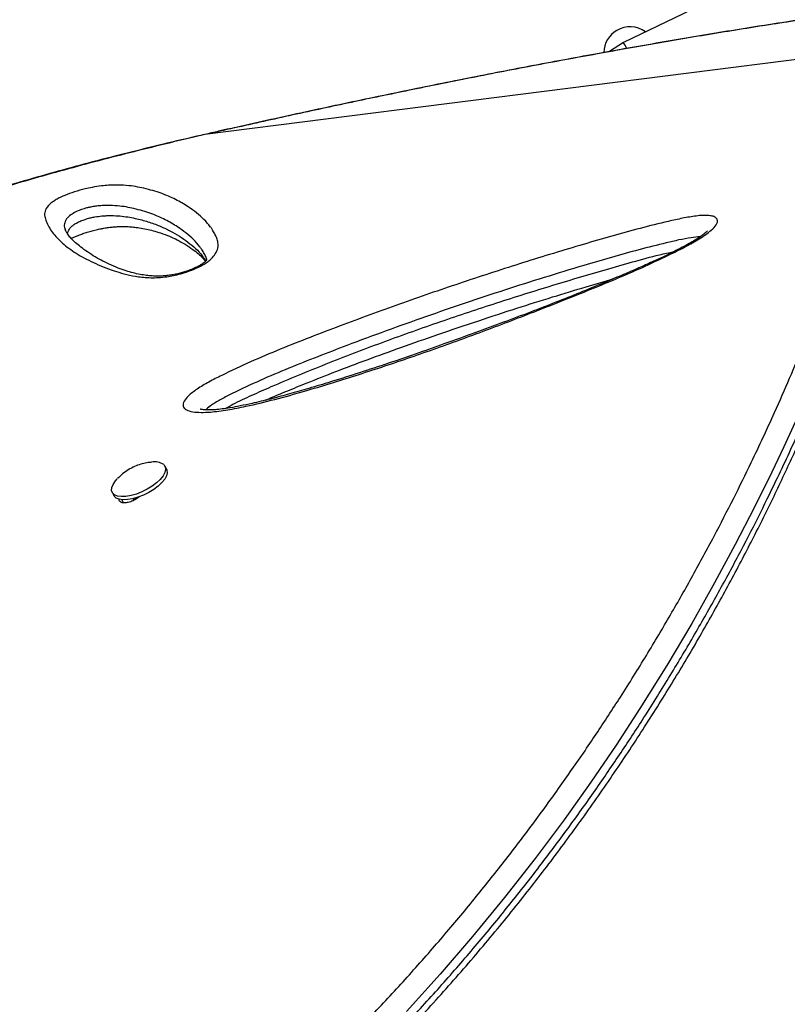
# Model space of a CAD drawing. Extents: x 1756 to 2291, y 2435 to 2883.
# Drawn here: x 1926 to 1935, y 2731 to 2743 of the extents above; entities that cross this region are included whole.
import ezdxf

# ---------------------------------------------------------------- set-up
doc = ezdxf.new("R2010")
doc.units = 0
doc.header["$LTSCALE"] = 0.125
doc.header["$MEASUREMENT"] = 0
doc.header["$PDMODE"] = 35
doc.layers.get('0').update_dxf_attribs({"linetype": 'CONTINUOUS'})
doc.layers.get('DEFPOINTS').update_dxf_attribs({"linetype": 'CONTINUOUS'})
doc.layers.add('CONTOUR', color=7, linetype='CONTINUOUS')
doc.layers.add('DIM_IMP_BORDURE', color=7, linetype='CONTINUOUS')
doc.styles.add('DIM', font='romans.shx')
doc.dimstyles.new('Implantation (Pied-mètre)', dxfattribs={"dimscale": 96, "dimtxt": 0.09375, "dimasz": 0.125, "dimexe": 0.125, "dimexo": 0.125, "dimgap": 0.03, "dimtad": 1, "dimdec": 3, "dimzin": 0, "dimdsep": 46, "dimlunit": 4, "dimtxsty": 'DIM', "dimblk1": 'OBLIQUE', "dimblk2": 'OBLIQUE', "dimsah": 1, "dimcen": 0.089844, "dimdle": 0.125, "dimclrt": 7, "dimadec": 0, "dimazin": 0, "dimtfac": 1, "dimtdec": 0, "dimtofl": 0, "dimtmove": 0, "dimatfit": 3, "dimldrblk": 'OBLIQUE', "dimfxl": 1, "dimfrac": 2, "dimtolj": 1, "dimtzin": 0, "dimarcsym": 0})

# ---------------------------------------------------------------- blocks, each defined once
blk = doc.blocks.new('_OBLIQUE')
at = {"color": 0, "linetype": 'ByBlock'}
blk.add_line((-0.5, -0.5), (0.5, 0.5), dxfattribs=at)
blk = doc.blocks.new('*D481')
at = {"layer": 'DEFPOINTS', "color": 0}
for p in [(2282.206, 2866.054), (2282.206, 2710.904), (1812.119, 2590.342)]:
    blk.add_point(p, dxfattribs=at)
at = {"layer": 'DIM_IMP_BORDURE', "color": 0, "lineweight": -2}
for p, q in [((1812.119, 2599.342), (1812.119, 2875.054)), ((2282.206, 2719.904), (2282.206, 2875.054)), ((1803.119, 2866.054), (2291.206, 2866.054))]:
    blk.add_line(p, q, dxfattribs=at)
at = {"layer": 'DIM_IMP_BORDURE', "color": 0, "lineweight": -2, "xscale": 9, "yscale": 9, "zscale": 9, "rotation": 180}
blk.add_blockref('_OBLIQUE', (1812.119, 2866.054), dxfattribs=at)
at = {"layer": 'DIM_IMP_BORDURE', "color": 0, "lineweight": -2, "xscale": 9, "yscale": 9, "zscale": 9}
blk.add_blockref('_OBLIQUE', (2282.206, 2866.054), dxfattribs=at)
at = {"layer": 'DIM_IMP_BORDURE', "color": 7, "insert": (2047.163, 2873.346), "char_height": 6.75, "attachment_point": 5, "style": 'DIM'}
blk.add_mtext('\\A1;39\'-2" [11.94m]', dxfattribs=at)
blk = doc.blocks.new('*D482')
at = {"layer": 'DEFPOINTS', "color": 0}
for p in [(1956.769, 2839.962), (1773.119, 2450.079), (2083.568, 2450.079)]:
    blk.add_point(p, dxfattribs=at)
at = {"layer": 'DIM_IMP_BORDURE', "color": 0, "lineweight": -2}
for p, q in [((1773.119, 2848.962), (1773.119, 2441.079)), ((1947.769, 2839.962), (1764.119, 2839.962)), ((2074.568, 2450.079), (1764.119, 2450.079))]:
    blk.add_line(p, q, dxfattribs=at)
at = {"layer": 'DIM_IMP_BORDURE', "color": 0, "lineweight": -2, "xscale": 9, "yscale": 9, "zscale": 9}
for p, rotation in [((1773.119, 2839.962), 90), ((1773.119, 2450.079), 270)]:
    blk.add_blockref('_OBLIQUE', p, dxfattribs=dict(at, rotation=rotation))
at = {"layer": 'DIM_IMP_BORDURE', "color": 7, "insert": (1765.826, 2645.02), "char_height": 6.75, "attachment_point": 5, "rotation": 90, "style": 'DIM'}
blk.add_mtext('\\A1;32\'-6" [9.903m]', dxfattribs=at)

msp = doc.modelspace()

# ---------------------------------------------------------------- linework, layer by layer
at = {"layer": 'CONTOUR'}
for p, q in [((1934.547, 2743.32), (1932.71, 2742.438)), ((1935.581, 2742.347), (1927.826, 2741.362)), ((1932.71, 2742.438), (1932.548, 2742.331)), ((1927.613, 2741.313), (1927.609, 2741.312)), ((1927.826, 2741.362), (1927.613, 2741.313)), ((1927.826, 2741.362), (1927.823, 2741.363)), ((1926.194, 2740.257), (1926.199, 2740.242)), ((1927.379, 2737.45), (1927.36, 2737.488)), ((1926.742, 2737.185), (1926.761, 2737.147)), ((1926.876, 2737.063), (1926.857, 2737.101)), ((1926.988, 2737.11), (1926.997, 2737.093)), ((1927.009, 2737.098), (1926.994, 2737.112)), ((1927.021, 2737.106), (1927.015, 2737.118))]:
    msp.add_line(p, q, dxfattribs=at)
at = {"layer": 'CONTOUR', "flags": 128}
for points in [[(1934.715, 2738.003), (1934.583, 2737.716), (1934.442, 2737.419), (1934.239, 2737.005), (1934.017, 2736.574), (1933.776, 2736.128), (1933.508, 2735.653), (1933.218, 2735.164), (1932.904, 2734.661), (1932.626, 2734.234), (1932.33, 2733.801), (1932.018, 2733.362), (1931.68, 2732.909), (1931.324, 2732.453), (1930.951, 2731.999), (1930.573, 2731.559), (1930.179, 2731.124)], [(1927.345, 2737.508), (1927.362, 2737.483), (1927.367, 2737.451), (1927.358, 2737.416), (1927.337, 2737.377), (1927.305, 2737.336), (1927.262, 2737.295), (1927.21, 2737.256), (1927.152, 2737.221), (1927.089, 2737.19), (1927.025, 2737.165), (1926.963, 2737.147), (1926.904, 2737.137), (1926.85, 2737.135), (1926.805, 2737.141), (1926.771, 2737.155), (1926.747, 2737.177), (1926.736, 2737.205), (1926.738, 2737.239), (1926.753, 2737.277), (1926.78, 2737.317), (1926.803, 2737.343)], [(1927.379, 2737.45), (1927.381, 2737.445), (1927.385, 2737.413), (1927.377, 2737.378), (1927.356, 2737.339), (1927.323, 2737.298), (1927.28, 2737.257), (1927.228, 2737.218), (1927.17, 2737.183), (1927.108, 2737.152), (1927.044, 2737.127), (1926.981, 2737.109), (1926.922, 2737.099), (1926.869, 2737.097), (1926.824, 2737.103), (1926.789, 2737.117), (1926.766, 2737.139), (1926.761, 2737.147)]]:
    msp.add_lwpolyline(points, dxfattribs=at)
at = {"layer": 'CONTOUR'}
for centre, radius, start, end in [((1932.398, 2742.219), 0.381, 23.7748, 35.1926), ((1927.238, 2737.344), 0.196, 56.7029, 100.0375)]:
    msp.add_arc(centre, radius, start, end, dxfattribs=at)
for start_param, end_param in [(0, 0.998071), (5.164754, 6.283185)]:
    msp.add_ellipse((1932.796, 2742.301), major_axis=(-0.161, 0.278), ratio=0.972437, start_param=start_param, end_param=end_param, dxfattribs=at)
for points, knots in [([(1934.933, 2742.725), (1934.924, 2742.723), (1934.801, 2742.705), (1934.557, 2742.668), (1934.201, 2742.612), (1933.835, 2742.553), (1933.466, 2742.491), (1933.093, 2742.428), (1932.718, 2742.362), (1932.338, 2742.293), (1931.956, 2742.223), (1931.571, 2742.15), (1931.184, 2742.076), (1930.793, 2741.999), (1930.397, 2741.919), (1929.998, 2741.837), (1929.598, 2741.753), (1929.197, 2741.668), (1928.795, 2741.581), (1928.391, 2741.491), (1928.067, 2741.419), (1927.877, 2741.375), (1927.823, 2741.363)], [0, 0, 0, 0, 0.004541, 0.055782, 0.109639, 0.163267, 0.216747, 0.270157, 0.323577, 0.377062, 0.430693, 0.484212, 0.537651, 0.591682, 0.646179, 0.701008, 0.756025, 0.81108, 0.865992, 0.921333, 0.977659, 1, 1, 1, 1]), ([(1934.922, 2742.721), (1934.695, 2742.687), (1934.242, 2742.618), (1933.541, 2742.503), (1932.819, 2742.379), (1932.076, 2742.244), (1931.316, 2742.101), (1930.58, 2741.955), (1929.872, 2741.81), (1929.19, 2741.665), (1928.507, 2741.516), (1928.053, 2741.413), (1927.826, 2741.362)], [0, 0, 0, 0, 0.10242, 0.204929, 0.307345, 0.413202, 0.519161, 0.625025, 0.718283, 0.811543, 0.90577, 1, 1, 1, 1]), ([(1927.817, 2729.243), (1927.969, 2729.372), (1928.269, 2729.628), (1928.709, 2730.024), (1929.135, 2730.428), (1929.554, 2730.846), (1929.964, 2731.276), (1930.363, 2731.717), (1930.744, 2732.159), (1931.106, 2732.6), (1931.449, 2733.037), (1931.778, 2733.478), (1932.094, 2733.92), (1932.395, 2734.361), (1932.692, 2734.816), (1932.983, 2735.282), (1933.264, 2735.757), (1933.527, 2736.221), (1933.772, 2736.674), (1933.998, 2737.113), (1934.187, 2737.497), (1934.345, 2737.831), (1934.496, 2738.161), (1934.654, 2738.52), (1934.814, 2738.9), (1934.958, 2739.261), (1935.086, 2739.603), (1935.201, 2739.926), (1935.312, 2740.264), (1935.416, 2740.608), (1935.506, 2740.949), (1935.575, 2741.255), (1935.622, 2741.529), (1935.648, 2741.769), (1935.654, 2741.986), (1935.636, 2742.178), (1935.604, 2742.28), (1935.588, 2742.331)], [0, 0, 0, 0, 0.023007, 0.045509, 0.068027, 0.09053, 0.113667, 0.136822, 0.159957, 0.182466, 0.204993, 0.227502, 0.250665, 0.273847, 0.297012, 0.32351, 0.350031, 0.376533, 0.403739, 0.430965, 0.458176, 0.47801, 0.497863, 0.52679, 0.55573, 0.584659, 0.614004, 0.64336, 0.672707, 0.712344, 0.752059, 0.791699, 0.83134, 0.871223, 0.911107, 0.95552, 1, 1, 1, 1]), ([(1928.053, 2728.974), (1928.053, 2728.974), (1928.206, 2729.104), (1928.51, 2729.363), (1928.954, 2729.761), (1929.382, 2730.167), (1929.804, 2730.587), (1930.217, 2731.02), (1930.62, 2731.463), (1931.004, 2731.908), (1931.369, 2732.351), (1931.714, 2732.79), (1932.046, 2733.233), (1932.364, 2733.677), (1932.668, 2734.121), (1932.968, 2734.579), (1933.261, 2735.049), (1933.546, 2735.527), (1933.811, 2735.996), (1934.058, 2736.452), (1934.286, 2736.895), (1934.476, 2737.281), (1934.634, 2737.616), (1934.77, 2737.913), (1934.901, 2738.209), (1935.026, 2738.504), (1935.142, 2738.786), (1935.248, 2739.056), (1935.344, 2739.311), (1935.431, 2739.554), (1935.51, 2739.786), (1935.6, 2740.067), (1935.694, 2740.384), (1935.781, 2740.721), (1935.846, 2741.023), (1935.889, 2741.292), (1935.91, 2741.527), (1935.913, 2741.712), (1935.899, 2741.804), (1935.893, 2741.84)], [0, 0, 0, 0, 0, 0.024744, 0.048807, 0.072888, 0.096952, 0.121692, 0.146452, 0.17119, 0.195212, 0.219254, 0.243277, 0.268006, 0.292754, 0.317486, 0.345842, 0.374224, 0.402585, 0.431726, 0.460887, 0.490032, 0.511201, 0.532391, 0.555805, 0.579219, 0.602731, 0.626243, 0.649321, 0.6724, 0.695549, 0.718699, 0.760875, 0.803135, 0.845295, 0.887456, 0.929879, 0.972302, 1, 1, 1, 1]), ([(1928.101, 2728.932), (1928.189, 2729.007), (1928.373, 2729.163), (1928.643, 2729.398), (1928.915, 2729.64), (1929.18, 2729.886), (1929.448, 2730.141), (1929.712, 2730.402), (1929.969, 2730.663), (1930.22, 2730.926), (1930.464, 2731.19), (1930.701, 2731.454), (1930.932, 2731.719), (1931.157, 2731.986), (1931.376, 2732.252), (1931.588, 2732.517), (1931.792, 2732.781), (1931.991, 2733.045), (1932.185, 2733.31), (1932.375, 2733.576), (1932.56, 2733.844), (1932.741, 2734.112), (1932.917, 2734.38), (1933.088, 2734.648), (1933.253, 2734.914), (1933.413, 2735.178), (1933.567, 2735.439), (1933.715, 2735.699), (1933.86, 2735.959), (1934.001, 2736.218), (1934.136, 2736.476), (1934.268, 2736.732), (1934.394, 2736.986), (1934.516, 2737.237), (1934.633, 2737.487), (1934.746, 2737.733), (1934.854, 2737.977), (1934.958, 2738.217), (1935.058, 2738.454), (1935.152, 2738.687), (1935.242, 2738.914), (1935.326, 2739.136), (1935.404, 2739.353), (1935.478, 2739.564), (1935.545, 2739.77), (1935.608, 2739.969), (1935.665, 2740.163), (1935.716, 2740.35), (1935.762, 2740.531), (1935.802, 2740.706), (1935.836, 2740.874), (1935.865, 2741.034), (1935.889, 2741.19), (1935.905, 2741.339), (1935.916, 2741.481), (1935.918, 2741.616), (1935.913, 2741.732), (1935.903, 2741.799), (1935.899, 2741.827)], [0, 0, 0, 0, 0.014215, 0.029837, 0.04411, 0.058988, 0.074363, 0.089593, 0.104699, 0.119708, 0.134657, 0.149403, 0.164146, 0.178926, 0.193661, 0.208281, 0.222746, 0.237263, 0.251942, 0.26678, 0.281773, 0.296913, 0.312192, 0.327598, 0.343114, 0.358723, 0.374407, 0.390168, 0.40637, 0.4228, 0.439476, 0.456414, 0.473626, 0.491124, 0.50892, 0.52702, 0.54542, 0.56414, 0.583298, 0.602688, 0.622327, 0.642231, 0.662414, 0.68289, 0.703671, 0.724772, 0.746203, 0.767978, 0.790106, 0.812598, 0.835464, 0.858714, 0.882395, 0.906827, 0.931568, 0.956619, 0.981936, 1, 1, 1, 1]), ([(1927.609, 2741.314), (1927.459, 2741.278), (1927.179, 2741.211), (1926.763, 2741.107), (1926.364, 2741.003), (1925.962, 2740.892), (1925.564, 2740.778), (1925.166, 2740.658), (1924.767, 2740.532), (1924.367, 2740.399), (1923.966, 2740.259), (1923.564, 2740.111), (1923.166, 2739.957), (1922.773, 2739.797), (1922.388, 2739.632), (1922.008, 2739.46), (1921.633, 2739.281), (1921.265, 2739.096), (1920.903, 2738.904), (1920.55, 2738.707), (1920.204, 2738.503), (1919.867, 2738.292), (1919.538, 2738.076), (1919.219, 2737.853), (1918.91, 2737.625), (1918.61, 2737.392), (1918.32, 2737.152), (1918.04, 2736.906), (1917.77, 2736.655), (1917.512, 2736.4), (1917.265, 2736.14), (1917.03, 2735.875), (1916.806, 2735.607), (1916.594, 2735.335), (1916.395, 2735.06), (1916.208, 2734.783), (1916.034, 2734.503), (1915.873, 2734.221), (1915.724, 2733.937), (1915.588, 2733.65), (1915.464, 2733.362), (1915.353, 2733.074), (1915.255, 2732.785), (1915.171, 2732.498), (1915.099, 2732.211), (1915.041, 2731.926), (1914.996, 2731.643), (1914.963, 2731.362), (1914.943, 2731.082), (1914.936, 2730.804), (1914.941, 2730.529), (1914.959, 2730.258), (1914.989, 2729.991), (1915.031, 2729.73), (1915.085, 2729.473), (1915.15, 2729.222), (1915.227, 2728.976), (1915.316, 2728.735), (1915.415, 2728.5), (1915.521, 2728.281), (1915.635, 2728.072), (1915.757, 2727.873), (1915.878, 2727.691), (1915.96, 2727.577), (1915.994, 2727.53)], [0, 0, 0, 0, 0.017651, 0.03292, 0.049233, 0.065136, 0.081203, 0.097456, 0.113917, 0.13061, 0.147557, 0.164778, 0.182284, 0.199505, 0.216795, 0.234177, 0.251633, 0.269141, 0.286681, 0.30423, 0.321748, 0.339295, 0.356863, 0.374371, 0.391838, 0.40928, 0.426714, 0.444158, 0.46162, 0.478956, 0.496206, 0.513413, 0.530555, 0.547611, 0.56456, 0.581382, 0.59806, 0.614626, 0.631167, 0.647635, 0.664007, 0.680265, 0.696392, 0.712372, 0.728194, 0.743849, 0.759341, 0.774741, 0.790077, 0.805326, 0.820469, 0.835489, 0.850372, 0.865105, 0.879681, 0.894085, 0.908452, 0.922767, 0.937008, 0.951197, 0.963549, 0.976529, 0.990197, 1, 1, 1, 1]), ([(1927.613, 2741.313), (1927.338, 2741.246), (1926.789, 2741.113), (1925.977, 2740.894), (1925.177, 2740.658), (1924.394, 2740.405), (1923.631, 2740.134), (1922.868, 2739.834), (1922.11, 2739.503), (1921.359, 2739.139), (1920.664, 2738.763), (1920.023, 2738.379), (1919.434, 2737.989), (1918.875, 2737.579), (1918.346, 2737.15), (1917.913, 2736.759), (1917.564, 2736.414), (1917.244, 2736.074), (1916.906, 2735.682), (1916.562, 2735.233), (1916.251, 2734.775), (1915.972, 2734.306), (1915.726, 2733.827), (1915.514, 2733.34), (1915.338, 2732.842), (1915.198, 2732.332), (1915.099, 2731.814), (1915.041, 2731.294), (1915.028, 2730.777), (1915.059, 2730.282), (1915.131, 2729.812), (1915.241, 2729.37), (1915.389, 2728.938), (1915.573, 2728.521), (1915.79, 2728.118), (1915.962, 2727.865), (1916.049, 2727.739)], [0, 0, 0, 0, 0.0325416, 0.0651751, 0.0978517, 0.1305237, 0.1631468, 0.1956814, 0.2311677, 0.2666811, 0.3021686, 0.3339422, 0.365773, 0.397622, 0.4294506, 0.4612225, 0.4809257, 0.5006289, 0.5295678, 0.5577019, 0.5859039, 0.6141352, 0.6423606, 0.6705488, 0.6986736, 0.7276365, 0.7566722, 0.7857246, 0.814745, 0.843695, 0.8696704, 0.8957284, 0.9218335, 0.9479444, 0.9740157, 1, 1, 1, 1]), ([(1927.823, 2741.363), (1927.793, 2741.356), (1927.721, 2741.34), (1927.65, 2741.323), (1927.61, 2741.313)], [0, 0, 0, 0, 0.427623, 1, 1, 1, 1]), ([(1926.426, 2740.727), (1926.454, 2740.734), (1926.522, 2740.749), (1926.616, 2740.763), (1926.702, 2740.771), (1926.802, 2740.774), (1926.91, 2740.769), (1927.019, 2740.755), (1927.157, 2740.726), (1927.319, 2740.679), (1927.486, 2740.606), (1927.619, 2740.528), (1927.729, 2740.449), (1927.817, 2740.372), (1927.869, 2740.312), (1927.897, 2740.274), (1927.905, 2740.263), (1927.92, 2740.24), (1927.94, 2740.204), (1927.965, 2740.154), (1927.981, 2740.099), (1927.98, 2740.039), (1927.955, 2739.976), (1927.913, 2739.922), (1927.864, 2739.881), (1927.809, 2739.844), (1927.727, 2739.801), (1927.623, 2739.759), (1927.524, 2739.73), (1927.437, 2739.711), (1927.348, 2739.697), (1927.258, 2739.69), (1927.139, 2739.691), (1927.009, 2739.705), (1926.878, 2739.735), (1926.712, 2739.788), (1926.517, 2739.866), (1926.316, 2739.974), (1926.157, 2740.093), (1926.04, 2740.218), (1925.98, 2740.324), (1925.953, 2740.406), (1925.954, 2740.465), (1925.983, 2740.518), (1926.026, 2740.56), (1926.064, 2740.588), (1926.11, 2740.615), (1926.175, 2740.646), (1926.269, 2740.683), (1926.363, 2740.712), (1926.416, 2740.725), (1926.426, 2740.727)], [0, 0, 0, 0, 0.007476, 0.017734, 0.027074, 0.036442, 0.056466, 0.0766, 0.096733, 0.144178, 0.19169, 0.239189, 0.274623, 0.310065, 0.345517, 0.349948, 0.354379, 0.358811, 0.37654, 0.394547, 0.412627, 0.430576, 0.448404, 0.461091, 0.467523, 0.473944, 0.483774, 0.493593, 0.502177, 0.509824, 0.517486, 0.528558, 0.539662, 0.56237, 0.585201, 0.608028, 0.661823, 0.715811, 0.769871, 0.823872, 0.877678, 0.900051, 0.922424, 0.944621, 0.952969, 0.961303, 0.96826, 0.975209, 0.986261, 0.997338, 1, 1, 1, 1]), ([(1926.463, 2740.509), (1926.458, 2740.508), (1926.432, 2740.501), (1926.385, 2740.487), (1926.323, 2740.462), (1926.262, 2740.429), (1926.211, 2740.383), (1926.184, 2740.331), (1926.182, 2740.287), (1926.191, 2740.264), (1926.194, 2740.257)], [0, 0, 0, 0, 0.015694, 0.084097, 0.148629, 0.252592, 0.403132, 0.649045, 0.897046, 1, 1, 1, 1]), ([(1927.843, 2739.914), (1927.842, 2739.918), (1927.836, 2739.938), (1927.816, 2739.973), (1927.797, 2740.007), (1927.782, 2740.03), (1927.774, 2740.041), (1927.746, 2740.078), (1927.694, 2740.138), (1927.606, 2740.214), (1927.496, 2740.292), (1927.364, 2740.37), (1927.199, 2740.443), (1927.04, 2740.489), (1926.908, 2740.517), (1926.807, 2740.531), (1926.711, 2740.535), (1926.628, 2740.533), (1926.569, 2740.528), (1926.513, 2740.52), (1926.477, 2740.512), (1926.463, 2740.509)], [0, 0, 0, 0, 0.009765, 0.053949, 0.100082, 0.111661, 0.123246, 0.134836, 0.227774, 0.320988, 0.414409, 0.538952, 0.663529, 0.78793, 0.837803, 0.887675, 0.937262, 0.955982, 0.974632, 0.990388, 1, 1, 1, 1]), ([(1926.223, 2740.2), (1926.224, 2740.21), (1926.226, 2740.229), (1926.242, 2740.258), (1926.263, 2740.283), (1926.291, 2740.307), (1926.326, 2740.329), (1926.372, 2740.352), (1926.427, 2740.372), (1926.469, 2740.384), (1926.491, 2740.39), (1926.495, 2740.391)], [0, 0, 0, 0, 0.195395, 0.34868, 0.501735, 0.603016, 0.706534, 0.814744, 0.90123, 0.983837, 1, 1, 1, 1]), ([(1926.495, 2740.391), (1926.511, 2740.394), (1926.557, 2740.404), (1926.621, 2740.412), (1926.683, 2740.416), (1926.754, 2740.416), (1926.837, 2740.412), (1926.927, 2740.4), (1927.039, 2740.379), (1927.164, 2740.345), (1927.298, 2740.296), (1927.459, 2740.221), (1927.599, 2740.132), (1927.719, 2740.032), (1927.777, 2739.969), (1927.808, 2739.929), (1927.817, 2739.916), (1927.826, 2739.903), (1927.832, 2739.894), (1927.837, 2739.887)], [0, 0, 0, 0, 0.011985, 0.03573, 0.056619, 0.07756, 0.120952, 0.170451, 0.219974, 0.319911, 0.421702, 0.523504, 0.728077, 0.829939, 0.931508, 0.956838, 0.969493, 0.975818, 1, 1, 1, 1]), ([(1933.787, 2740.393), (1933.795, 2740.385), (1933.81, 2740.37), (1933.81, 2740.341), (1933.793, 2740.301), (1933.747, 2740.251), (1933.673, 2740.195), (1933.575, 2740.13), (1933.439, 2740.054), (1933.227, 2739.947), (1932.964, 2739.824), (1932.651, 2739.687), (1932.332, 2739.555), (1931.918, 2739.389), (1931.407, 2739.19), (1930.8, 2738.963), (1930.192, 2738.747), (1929.587, 2738.547), (1929.071, 2738.388), (1928.642, 2738.268), (1928.342, 2738.195), (1928.09, 2738.145), (1927.914, 2738.122), (1927.778, 2738.116), (1927.681, 2738.123), (1927.616, 2738.141), (1927.583, 2738.166), (1927.566, 2738.198), (1927.576, 2738.246), (1927.623, 2738.303), (1927.678, 2738.35), (1927.756, 2738.406), (1927.871, 2738.474), (1928.081, 2738.58), (1928.358, 2738.709), (1928.703, 2738.856), (1929.052, 2738.994), (1929.517, 2739.171), (1930.098, 2739.385), (1930.798, 2739.626), (1931.499, 2739.855), (1932.078, 2740.032), (1932.534, 2740.165), (1932.866, 2740.257), (1933.142, 2740.327), (1933.361, 2740.377), (1933.497, 2740.403), (1933.597, 2740.416), (1933.667, 2740.42), (1933.725, 2740.416), (1933.764, 2740.407), (1933.781, 2740.397), (1933.787, 2740.393)], [0, 0, 0, 0, 0.007279, 0.012971, 0.018663, 0.029195, 0.036873, 0.044568, 0.058385, 0.072243, 0.095823, 0.119486, 0.143224, 0.166908, 0.211443, 0.256111, 0.300801, 0.345426, 0.389926, 0.415903, 0.441858, 0.4586, 0.475305, 0.485343, 0.495359, 0.505117, 0.510073, 0.515021, 0.524135, 0.531978, 0.537245, 0.542521, 0.554262, 0.566064, 0.591738, 0.617477, 0.643285, 0.669055, 0.72003, 0.771042, 0.822049, 0.873017, 0.897261, 0.921507, 0.945713, 0.958259, 0.970773, 0.977064, 0.983344, 0.989707, 0.996067, 1, 1, 1, 1]), ([(1926.267, 2740.147), (1926.269, 2740.148), (1926.279, 2740.154), (1926.305, 2740.167), (1926.343, 2740.184), (1926.388, 2740.201), (1926.439, 2740.218), (1926.496, 2740.235), (1926.556, 2740.251), (1926.602, 2740.261), (1926.636, 2740.267), (1926.671, 2740.273), (1926.717, 2740.28), (1926.769, 2740.285), (1926.82, 2740.288), (1926.874, 2740.289), (1926.933, 2740.287), (1926.995, 2740.282), (1927.067, 2740.273), (1927.145, 2740.259), (1927.226, 2740.239), (1927.318, 2740.211), (1927.413, 2740.175), (1927.507, 2740.131), (1927.598, 2740.081), (1927.681, 2740.025), (1927.75, 2739.97), (1927.799, 2739.923), (1927.822, 2739.894), (1927.831, 2739.881)], [0, 0, 0, 0, 0.003781, 0.017759, 0.0311, 0.043591, 0.056832, 0.070706, 0.084839, 0.098781, 0.103838, 0.110931, 0.125985, 0.141861, 0.15977, 0.180723, 0.207039, 0.237558, 0.274703, 0.325766, 0.378143, 0.44118, 0.523682, 0.60459, 0.692251, 0.788694, 0.867846, 0.942892, 1, 1, 1, 1]), ([(1927.842, 2739.914), (1927.843, 2739.913), (1927.846, 2739.906), (1927.845, 2739.905), (1927.844, 2739.897), (1927.844, 2739.897), (1927.843, 2739.894), (1927.836, 2739.885), (1927.822, 2739.872), (1927.804, 2739.858), (1927.775, 2739.839), (1927.738, 2739.819), (1927.693, 2739.797), (1927.642, 2739.776), (1927.588, 2739.758), (1927.534, 2739.742), (1927.479, 2739.73), (1927.422, 2739.72), (1927.366, 2739.712), (1927.31, 2739.709), (1927.251, 2739.708), (1927.19, 2739.712), (1927.121, 2739.72), (1927.044, 2739.733), (1926.963, 2739.753), (1926.878, 2739.779), (1926.782, 2739.815), (1926.683, 2739.859), (1926.586, 2739.908), (1926.496, 2739.962), (1926.415, 2740.019), (1926.344, 2740.073), (1926.29, 2740.122), (1926.247, 2740.167), (1926.216, 2740.208), (1926.2, 2740.237), (1926.192, 2740.256), (1926.192, 2740.256), (1926.192, 2740.257)], [0, 0, 0, 0, 0.008433, 0.037854, 0.073652, 0.09519, 0.109775, 0.121547, 0.132047, 0.140539, 0.149695, 0.158795, 0.168756, 0.179041, 0.189113, 0.199036, 0.209883, 0.221795, 0.234897, 0.249256, 0.265064, 0.285418, 0.308151, 0.337862, 0.37265, 0.410646, 0.45679, 0.51476, 0.571142, 0.631516, 0.69713, 0.754315, 0.807908, 0.858939, 0.913001, 0.965965, 0.989805, 1, 1, 1, 1]), ([(1933.694, 2740.239), (1933.694, 2740.239), (1933.694, 2740.24), (1933.691, 2740.235), (1933.682, 2740.226), (1933.663, 2740.209), (1933.636, 2740.188), (1933.597, 2740.161), (1933.543, 2740.127), (1933.475, 2740.088), (1933.393, 2740.043), (1933.29, 2739.99), (1933.167, 2739.93), (1933.024, 2739.864), (1932.864, 2739.792), (1932.678, 2739.713), (1932.455, 2739.619), (1932.199, 2739.514), (1931.916, 2739.401), (1931.619, 2739.286), (1931.305, 2739.167), (1930.968, 2739.043), (1930.624, 2738.919), (1930.274, 2738.795), (1929.93, 2738.678), (1929.591, 2738.567), (1929.285, 2738.471), (1929.018, 2738.391), (1928.792, 2738.327), (1928.581, 2738.271), (1928.398, 2738.228), (1928.243, 2738.194), (1928.126, 2738.172), (1928.029, 2738.158), (1927.949, 2738.149), (1927.883, 2738.146), (1927.829, 2738.147), (1927.797, 2738.15), (1927.774, 2738.154), (1927.771, 2738.155), (1927.771, 2738.155), (1927.771, 2738.155)], [0, 0, 0, 0, 0.000144, 0.006699, 0.012765, 0.019458, 0.026383, 0.036474, 0.047769, 0.060689, 0.075533, 0.092892, 0.114674, 0.138058, 0.163815, 0.192926, 0.227358, 0.270721, 0.314911, 0.361441, 0.410687, 0.463201, 0.519872, 0.572679, 0.628602, 0.682038, 0.733429, 0.773894, 0.809525, 0.84197, 0.876534, 0.899848, 0.919488, 0.93651, 0.951505, 0.964921, 0.97713, 0.98848, 0.99334, 0.996804, 1, 1, 1, 1]), ([(1933.604, 2740.167), (1933.603, 2740.167), (1933.574, 2740.167), (1933.493, 2740.158), (1933.36, 2740.132), (1933.156, 2740.085), (1932.893, 2740.018), (1932.571, 2739.928), (1932.048, 2739.775), (1931.324, 2739.55), (1930.401, 2739.238), (1929.675, 2738.973), (1929.143, 2738.769), (1928.805, 2738.635), (1928.47, 2738.493), (1928.209, 2738.371), (1928.018, 2738.274), (1927.917, 2738.214), (1927.852, 2738.169), (1927.838, 2738.15), (1927.835, 2738.147)], [0, 0, 0, 0, 0.0004444, 0.0208945, 0.0465952, 0.0723714, 0.1269973, 0.1817119, 0.2364241, 0.3925544, 0.5487998, 0.704955, 0.7630312, 0.8211959, 0.8792, 0.9370568, 0.9598188, 0.9824412, 0.9971144, 1, 1, 1, 1]), ([(1928.062, 2738.163), (1928.092, 2738.18), (1928.193, 2738.235), (1928.374, 2738.319), (1928.735, 2738.479), (1929.239, 2738.686), (1929.885, 2738.934), (1930.537, 2739.167), (1931.191, 2739.385), (1931.845, 2739.591), (1932.388, 2739.752), (1932.817, 2739.875), (1933.086, 2739.949), (1933.243, 2739.983), (1933.298, 2739.995)], [0, 0, 0, 0, 0.018911, 0.062923, 0.106983, 0.230096, 0.353416, 0.476939, 0.600572, 0.724148, 0.847432, 0.907603, 0.967759, 1, 1, 1, 1]), ([(1928.536, 2738.262), (1928.552, 2738.269), (1928.633, 2738.305), (1928.795, 2738.372), (1929.05, 2738.476), (1929.363, 2738.599), (1929.728, 2738.737), (1930.125, 2738.881), (1930.559, 2739.033), (1931.01, 2739.186), (1931.457, 2739.332), (1931.875, 2739.464), (1932.251, 2739.578), (1932.487, 2739.646), (1932.592, 2739.677)], [0, 0, 0, 0, 0.01239, 0.061754, 0.121126, 0.204067, 0.294973, 0.391984, 0.497448, 0.615066, 0.724186, 0.826149, 0.92259, 1, 1, 1, 1]), ([(1927.203, 2737.536), (1927.184, 2737.534), (1927.142, 2737.53), (1927.075, 2737.513), (1927.002, 2737.486), (1926.931, 2737.448), (1926.864, 2737.401), (1926.825, 2737.364), (1926.806, 2737.345)], [0, 0, 0, 0, 0.124429, 0.286769, 0.455331, 0.640996, 0.822889, 1, 1, 1, 1]), ([(1927.062, 2737.134), (1927.061, 2737.133), (1927.049, 2737.121), (1927.013, 2737.099), (1926.959, 2737.073), (1926.903, 2737.06), (1926.856, 2737.06), (1926.833, 2737.073), (1926.825, 2737.089), (1926.822, 2737.099), (1926.825, 2737.104), (1926.825, 2737.105)], [0, 0, 0, 0, 0.01079, 0.165522, 0.331268, 0.496737, 0.662204, 0.827913, 0.914082, 0.995765, 1, 1, 1, 1])]:
    msp.add_open_spline(points, degree=3, knots=knots, dxfattribs=at)

# ---------------------------------------------------------------- dimensions: what is measured, and where the dimension line sits
at = {"layer": 'DIM_IMP_BORDURE'}
dim = msp.add_linear_dim(base=(2282.206, 2866.054), p1=(1812.119, 2590.342), p2=(2282.206, 2710.904), dimstyle='Implantation (Pied-mètre)', override={"dimscale": 72, "dimdec": 0}, dxfattribs=at)
dim.commit()
dim.dimension.update_dxf_attribs({"geometry": '*D481', "text_midpoint": (2047.163, 2873.346)})
dim = msp.add_linear_dim(base=(1773.119, 2450.079), p1=(1956.769, 2839.962), p2=(2083.568, 2450.079), angle=90, dimstyle='Implantation (Pied-mètre)', override={"dimscale": 72, "dimdec": 0}, dxfattribs=at)
dim.commit()
dim.dimension.update_dxf_attribs({"geometry": '*D482', "text_midpoint": (1765.826, 2645.02)})

doc.saveas('drawing.dxf')
